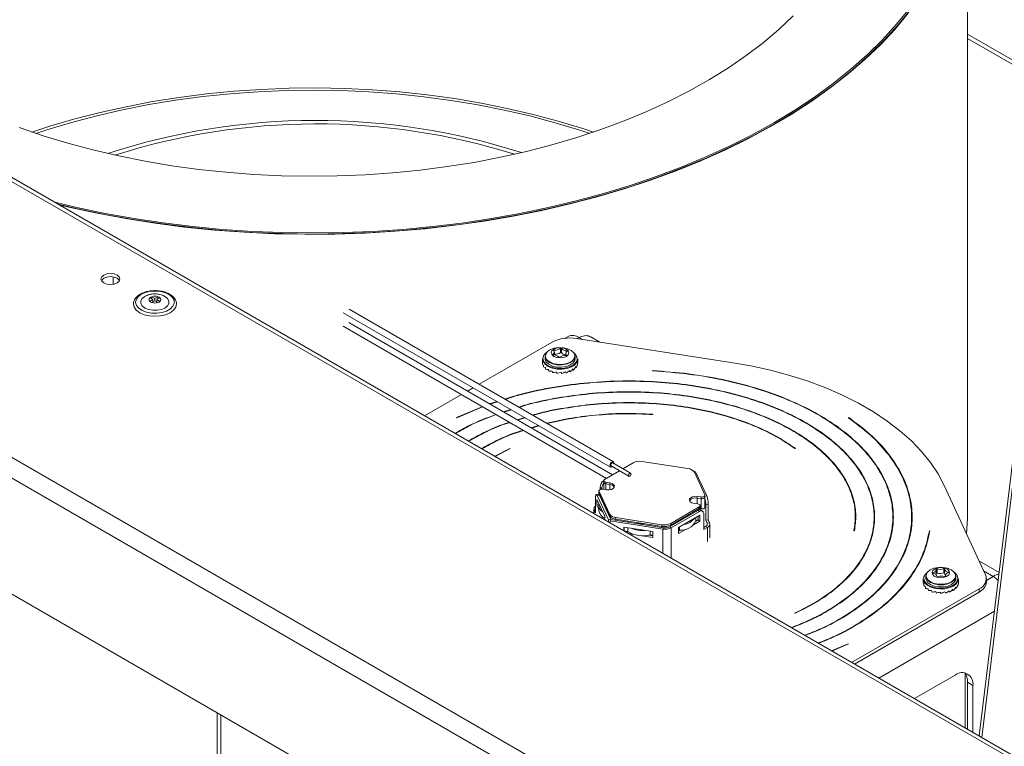
# Model space of a CAD drawing. Units: inches. Extents: x 23 to 151, y 10 to 131.
# Drawn here: x 127 to 136, y 111 to 118 of the extents above; entities that cross this region are included whole.
import ezdxf

# ---------------------------------------------------------------- set-up
doc = ezdxf.new("R2010")
doc.units = ezdxf.units.IN
doc.header["$LTSCALE"] = 16
doc.header["$MEASUREMENT"] = 0

msp = doc.modelspace()

# ---------------------------------------------------------------- linework, layer by layer
at = {"color": 7, "linetype": 'Continuous', "lineweight": 15}
for p, q in [((140.119, 108.9193), (104.806, 129.305)), ((140.1817, 108.9255), (104.8688, 129.3112)), ((137.7466, 107.5497), (102.4337, 127.9355)), ((137.6579, 107.396), (102.345, 127.7817)), ((137.6579, 106.2427), (102.345, 126.6284)), ((136.0669, 113.4406), (136.0669, 119.9729)), ((141.5104, 115.0645), (136.0669, 118.2069)), ((141.5056, 115.0248), (136.0669, 118.1645)), ((127.5784, 115.7949), (127.5784, 115.7221)), ((127.9435, 115.5865), (127.9633, 115.598)), ((127.974, 115.5689), (127.9435, 115.5865)), ((127.9435, 115.5513), (127.974, 115.5689)), ((127.9633, 115.5399), (127.9435, 115.5513)), ((127.9633, 115.598), (127.9938, 115.5803)), ((127.9633, 115.598), (127.9633, 115.5751)), ((127.9938, 115.5575), (127.9633, 115.5399)), ((127.974, 115.5689), (127.974, 115.5461)), ((127.9938, 115.5803), (128.0243, 115.598)), ((127.9938, 115.5803), (127.9938, 115.5575)), ((128.0243, 115.5399), (127.9938, 115.5575)), ((128.0441, 115.5865), (128.0136, 115.5689)), ((128.0136, 115.5689), (128.0441, 115.5513)), ((128.0136, 115.5689), (128.0136, 115.5461)), ((128.0243, 115.598), (128.0243, 115.5751)), ((128.0243, 115.598), (128.0441, 115.5865)), ((128.0441, 115.5513), (128.0243, 115.5399)), ((132.5501, 113.9573), (129.9227, 115.4741)), ((129.8657, 115.4377), (132.5201, 113.9054)), ((132.5394, 113.8281), (129.9199, 115.3403)), ((129.8628, 115.304), (132.4794, 113.7935)), ((131.9402, 115.1455), (131.216, 114.7275)), ((132.0997, 115.2034), (132.0677, 115.1849)), ((133.7153, 114.9456), (132.1817, 115.1829)), ((132.2077, 115.1927), (132.1887, 115.1818)), ((132.2405, 115.1738), (132.2077, 115.1927)), ((132.4134, 115.147), (132.3255, 115.1977)), ((131.9615, 115.0548), (131.9615, 115.0683)), ((131.9625, 115.0198), (131.9625, 115.0484)), ((132.0236, 115.0429), (132.0236, 115.0837)), ((132.0324, 115.0423), (132.0324, 115.0831)), ((132.0865, 115.0524), (132.0865, 115.0598)), ((131.8446, 114.9791), (131.8446, 114.9456)), ((131.8706, 115.0055), (131.8706, 114.9832)), ((131.9483, 115.0218), (131.9483, 115.0255)), ((132.0758, 115.0322), (132.0758, 115.0123)), ((132.0821, 115.0138), (132.0821, 115.0164)), ((132.1686, 114.9832), (132.1686, 115.0055)), ((132.1946, 114.9456), (132.1946, 114.9791)), ((132.1192, 114.8519), (132.1123, 114.8619)), ((132.1531, 114.8697), (132.1452, 114.8761)), ((132.1778, 114.8918), (132.1712, 114.8952)), ((132.1918, 114.9169), (132.1882, 114.918)), ((132.9393, 114.8632), (132.9388, 114.8603)), ((131.156, 114.6928), (131.0988, 114.6598)), ((131.0388, 114.6251), (130.6737, 114.4144)), ((131.246, 114.5055), (130.9911, 114.3976)), ((130.9943, 114.3953), (131.2495, 114.5035)), ((131.3933, 114.5559), (131.3193, 114.5325)), ((131.323, 114.5303), (131.397, 114.5537)), ((131.5305, 114.4766), (131.4561, 114.4535)), ((131.4598, 114.4513), (131.5342, 114.4745)), ((130.9911, 114.3976), (130.9943, 114.3953)), ((131.6682, 114.3971), (131.5934, 114.3743)), ((131.6023, 114.3738), (131.6718, 114.3951)), ((132.9388, 114.4274), (132.9394, 114.4302)), ((134.8872, 114.3972), (134.8834, 114.3953)), ((136.1831, 111.2338), (136.5738, 114.4346)), ((136.2102, 111.2182), (136.6004, 114.4152)), ((131.8063, 114.3174), (131.7308, 114.2949)), ((131.7345, 114.2927), (131.81, 114.3153)), ((131.5215, 114.0915), (131.3697, 114.0125)), ((131.3732, 114.0105), (131.5246, 114.0892)), ((131.5246, 114.0892), (131.5215, 114.0915)), ((131.5215, 114.0876), (131.5215, 114.0915)), ((134.353, 114.0892), (134.357, 114.091)), ((132.5264, 113.9162), (132.7031, 113.8141)), ((132.7206, 113.8444), (132.5439, 113.9465)), ((132.7459, 113.9473), (132.6442, 113.8886)), ((133.2902, 113.89), (132.8329, 113.9608)), ((132.6092, 113.8684), (132.4622, 113.7835)), ((133.3468, 113.8697), (133.339, 113.8709)), ((133.345, 113.8657), (133.3468, 113.8697)), ((133.3468, 113.8697), (133.3468, 113.8637)), ((133.3515, 113.8575), (133.3645, 113.8595)), ((133.4576, 113.6296), (133.3538, 113.8533)), ((133.4765, 113.6182), (133.3645, 113.8595)), ((132.4343, 113.6919), (132.4166, 113.7021)), ((132.4166, 113.6816), (132.4166, 113.7021)), ((132.4343, 113.6854), (132.4343, 113.6919)), ((132.4433, 113.6849), (132.4813, 113.679)), ((132.4534, 113.7713), (132.4534, 113.755)), ((132.4534, 113.755), (132.4534, 113.6833)), ((132.5136, 113.7487), (132.4756, 113.7546)), ((132.4756, 113.7546), (132.4756, 113.7382)), ((132.5136, 113.7324), (132.4756, 113.7382)), ((132.4756, 113.7382), (132.4756, 113.6799)), ((132.5136, 113.7324), (132.5136, 113.7487)), ((132.5136, 113.7324), (132.5136, 113.679)), ((136.2475, 112.8357), (135.8366, 113.721)), ((132.3722, 113.4513), (132.3722, 113.6064)), ((132.4027, 113.636), (132.3785, 113.6322)), ((132.4638, 113.4172), (132.3862, 113.5844)), ((132.3862, 113.5844), (132.3862, 113.5273)), ((132.4119, 113.6257), (132.3877, 113.6219)), ((132.3877, 113.6219), (132.4997, 113.3807)), ((132.4055, 113.6681), (132.4055, 113.6518)), ((132.4055, 113.6518), (132.4055, 113.6351)), ((132.4055, 113.6518), (132.4065, 113.6473)), ((132.4065, 113.6637), (132.5104, 113.4399)), ((132.4065, 113.6637), (132.4065, 113.6473)), ((132.4065, 113.6473), (132.4195, 113.6195)), ((132.4065, 113.6473), (132.5104, 113.4236)), ((132.4065, 113.6473), (132.4065, 113.6342)), ((132.4119, 113.6257), (132.5238, 113.3844)), ((132.4195, 113.6195), (132.4195, 113.6092)), ((133.3829, 113.6142), (133.4209, 113.6084)), ((133.3829, 113.5979), (133.3829, 113.6142)), ((133.3829, 113.5979), (133.4209, 113.592)), ((133.3829, 113.5395), (133.3829, 113.5979)), ((133.4209, 113.592), (133.4209, 113.6084)), ((133.4209, 113.49), (133.4209, 113.592)), ((133.4587, 113.6087), (133.4587, 113.6251)), ((133.4587, 113.6154), (133.4765, 113.6182)), ((133.4587, 113.5067), (133.4587, 113.6087)), ((132.3563, 113.4918), (132.3563, 113.443)), ((132.4044, 113.5301), (132.3862, 113.5273)), ((132.3862, 113.5273), (132.4042, 113.4884)), ((132.4042, 113.5261), (132.4042, 113.475)), ((132.4449, 113.5646), (132.4397, 113.5656)), ((132.4788, 113.4917), (132.5104, 113.4236)), ((132.4788, 113.4815), (132.4788, 113.4917)), ((133.1183, 113.3459), (133.402, 113.5097)), ((133.1183, 113.3295), (133.402, 113.4933)), ((133.3885, 113.5386), (133.3506, 113.5445)), ((133.3667, 113.4729), (133.402, 113.4933)), ((133.402, 113.4933), (133.402, 113.5097)), ((133.402, 113.4802), (133.402, 113.4933)), ((133.4108, 113.5056), (133.4108, 113.5219)), ((133.4108, 113.4802), (133.4108, 113.5056)), ((133.4108, 113.4915), (133.4209, 113.49)), ((133.492, 113.5357), (133.4679, 113.532)), ((133.4679, 113.3769), (133.4679, 113.532)), ((133.492, 113.3806), (133.492, 113.5357)), ((132.3722, 113.4811), (132.3592, 113.4791)), ((132.3592, 113.4791), (132.3722, 113.4513)), ((132.3592, 113.4791), (132.3592, 113.4413)), ((132.4394, 113.4125), (132.4505, 113.3886)), ((132.4638, 113.3809), (132.4638, 113.4172)), ((132.5238, 113.3844), (132.4997, 113.3807)), ((132.5104, 113.4236), (132.5104, 113.4399)), ((132.5104, 113.4134), (132.5104, 113.4236)), ((132.5238, 113.3844), (132.5174, 113.3705)), ((132.5238, 113.3844), (133.0481, 113.3033)), ((132.574, 113.4032), (133.0313, 113.3324)), ((132.574, 113.4032), (132.574, 113.3868)), ((132.574, 113.3868), (132.692, 113.3686)), ((132.574, 113.3868), (133.0313, 113.3161)), ((132.574, 113.3868), (132.574, 113.3766)), ((133.106, 113.3123), (133.3875, 113.4748)), ((133.1237, 113.3021), (133.4052, 113.4646)), ((133.4094, 113.4262), (133.1973, 113.3037)), ((133.3667, 113.4627), (133.3667, 113.4729)), ((133.3667, 113.3709), (133.3667, 113.4015)), ((133.3667, 113.3709), (133.3917, 113.3853)), ((133.4052, 113.4646), (133.3875, 113.4748)), ((133.3917, 113.416), (133.3917, 113.3792)), ((133.4094, 113.369), (133.4094, 113.4262)), ((133.4352, 113.4675), (133.4175, 113.4777)), ((133.4476, 113.2849), (133.4476, 113.4401)), ((134.9559, 113.4059), (134.955, 113.4123)), ((135.3305, 113.39), (135.3276, 113.3916)), ((135.5124, 113.373), (135.5124, 113.4141)), ((132.4997, 113.3602), (132.4997, 113.3807)), ((132.5174, 113.3705), (133.0416, 113.2894)), ((132.5174, 113.3705), (132.5174, 113.35)), ((132.9411, 113.2641), (132.6513, 113.3089)), ((132.6513, 113.3089), (132.6513, 113.2727)), ((132.6578, 113.2689), (132.6578, 113.3079)), ((132.692, 113.3686), (132.692, 113.3584)), ((132.692, 113.3026), (132.692, 113.2665)), ((132.9133, 113.3344), (133.0313, 113.3161)), ((132.9133, 113.3241), (132.9133, 113.3344)), ((133.0313, 113.3161), (133.0313, 113.3324)), ((133.0313, 113.3059), (133.0313, 113.3161)), ((133.0416, 113.2894), (133.0481, 113.3033)), ((133.0416, 113.2894), (133.0416, 113.0474)), ((133.106, 113.3123), (133.1237, 113.3021)), ((133.1183, 113.3295), (133.2046, 113.3794)), ((133.1183, 113.3459), (133.1183, 113.3295)), ((133.1183, 113.3295), (133.1183, 113.3193)), ((133.1237, 113.3021), (133.1237, 113)), ((133.1973, 113.3037), (133.1973, 113.2465)), ((133.1973, 113.2465), (133.2719, 113.2896)), ((133.2046, 113.3794), (133.2046, 113.3692)), ((133.2046, 113.308), (133.2046, 113.2773)), ((133.3454, 113.3321), (133.4094, 113.369)), ((133.3917, 113.3792), (133.3648, 113.3637)), ((133.3917, 113.3792), (133.4094, 113.369)), ((133.4653, 113.3155), (133.4476, 113.3053)), ((133.4476, 113.2849), (133.483, 113.3053)), ((133.483, 113.3053), (133.4653, 113.3155)), ((133.492, 113.3806), (133.4679, 113.3769)), ((133.4679, 113.3769), (133.4808, 113.349)), ((133.4808, 113.349), (133.505, 113.3527)), ((133.4808, 113.349), (133.4808, 113.3311)), ((133.483, 113.3053), (133.483, 113.1663)), ((133.505, 113.3527), (133.492, 113.3806)), ((133.5079, 113.201), (133.5079, 113.34)), ((132.6578, 113.2718), (132.692, 113.2665)), ((132.7031, 113.2587), (132.6655, 113.2645)), ((132.7008, 113.2441), (132.7534, 113.236)), ((132.8337, 113.2235), (132.9411, 113.2069)), ((132.9411, 113.2219), (132.897, 113.2287)), ((132.9133, 113.2323), (132.9133, 113.2684)), ((132.9133, 113.2323), (132.9411, 113.228)), ((132.9411, 113.2069), (132.9411, 113.2641)), ((133.2171, 113.2784), (133.1973, 113.267)), ((133.1973, 113.2731), (133.2046, 113.2773)), ((134.9388, 113.2728), (134.9438, 113.2724)), ((135.6938, 113.2725), (135.6888, 113.2728)), ((135.8319, 112.8554), (135.8319, 112.8963)), ((136.3812, 112.8565), (136.1855, 112.9694)), ((135.6503, 112.8429), (135.669, 112.8599)), ((135.6536, 112.8216), (135.6536, 112.7993)), ((135.7269, 112.8512), (135.7269, 112.8561)), ((135.7574, 112.8463), (135.7574, 112.8871)), ((135.7645, 112.853), (135.7645, 112.8939)), ((135.8398, 112.8532), (135.8398, 112.894)), ((135.8472, 112.8254), (135.8472, 112.82)), ((135.8476, 112.8208), (135.8476, 112.8215)), ((135.8771, 112.8562), (135.8771, 112.8615)), ((135.9516, 112.7993), (135.9516, 112.8216)), ((136.3216, 112.8178), (136.2318, 112.8697)), ((136.2561, 112.7799), (136.3216, 112.8178)), ((136.2561, 112.7654), (136.2561, 112.7983)), ((135.6276, 112.7952), (135.6276, 112.7511)), ((135.9542, 112.7006), (135.9469, 112.7048)), ((135.9716, 112.7249), (135.967, 112.7266)), ((135.9776, 112.7511), (135.9768, 112.7512)), ((135.9776, 112.7511), (135.9776, 112.7952)), ((134.9163, 111.9651), (136.1828, 112.6963)), ((134.9448, 111.9487), (136.1828, 112.6634)), ((135.8901, 112.6636), (135.8839, 112.6747)), ((135.9263, 112.6796), (135.9185, 112.6872)), ((136.1828, 112.6634), (136.1828, 112.6963)), ((134.353, 112.4564), (134.3561, 112.4541)), ((135.1859, 111.8095), (136.3343, 112.4724)), ((134.8834, 112.1502), (134.7174, 112.0799)), ((134.721, 112.0779), (134.8866, 112.148)), ((134.8866, 112.148), (134.8834, 112.1502)), ((135.944, 111.8388), (135.5396, 111.6053)), ((136.0437, 111.3143), (136.0437, 111.8563)), ((136.1208, 111.7367), (136.0678, 111.7674)), ((136.0678, 111.7674), (136.0678, 111.3004)), ((136.1208, 111.2698), (136.1208, 111.7367)), ((128.6122, 111.4646), (128.6122, 103.1428)), ((128.649, 103.194), (128.649, 111.4434))]:
    msp.add_line(p, q, dxfattribs=at)
at = {"color": 7, "linetype": 'Continuous', "lineweight": 15, "flags": 128}
for points in [[(134.3353, 118.3899), (134.1916, 118.2535), (134.0361, 118.1214), (133.8694, 117.994), (133.6918, 117.8716), (133.5037, 117.7545), (133.3057, 117.643), (133.0983, 117.5374), (132.8819, 117.4379), (132.6571, 117.3449), (132.4245, 117.2584), (132.1847, 117.1789), (131.9383, 117.1063), (131.6859, 117.041), (131.4281, 116.9832), (131.1656, 116.9328), (130.8991, 116.8901), (130.6291, 116.8553), (130.3565, 116.8283), (130.0819, 116.8092), (129.806, 116.7981), (129.5294, 116.795), (129.2529, 116.8), (128.9773, 116.813), (128.703, 116.8339), (128.431, 116.8628), (128.1618, 116.8995), (127.8962, 116.944), (127.6347, 116.9961), (127.3781, 117.0557), (127.127, 117.1227), (126.8821, 117.1969), (126.644, 117.2781)], [(126.9984, 116.536), (127.2188, 116.484), (127.5004, 116.4253), (127.7864, 116.3741), (128.0762, 116.3306), (128.3692, 116.2949), (128.6647, 116.267), (128.9622, 116.247), (129.2609, 116.235), (129.5602, 116.231), (129.8596, 116.2349), (130.1583, 116.2468), (130.4558, 116.2667), (130.7513, 116.2945), (131.0443, 116.3301), (131.3342, 116.3735), (131.6202, 116.4246), (131.9019, 116.4833), (132.1786, 116.5494), (132.4497, 116.6228), (132.7146, 116.7034), (132.9728, 116.7909), (133.2237, 116.8853), (133.4668, 116.9862), (133.7016, 117.0935), (133.9276, 117.2069), (134.1442, 117.3263), (134.351, 117.4513), (134.5477, 117.5816), (134.7336, 117.7171), (134.9086, 117.8574), (135.0721, 118.0022), (135.2239, 118.1512), (135.3636, 118.3041), (135.4909, 118.4606)], [(127.0325, 116.5163), (127.2123, 116.4743), (127.4947, 116.4154), (127.7815, 116.3641), (128.0721, 116.3205), (128.3659, 116.2846), (128.6622, 116.2567), (128.9605, 116.2367), (129.26, 116.2246), (129.5602, 116.2206), (129.8604, 116.2245), (130.16, 116.2365), (130.4583, 116.2564), (130.7546, 116.2843), (131.0484, 116.32), (131.3391, 116.3636), (131.626, 116.4148), (131.9084, 116.4736), (132.1859, 116.5399), (132.4577, 116.6135), (132.7234, 116.6943), (132.9823, 116.7821), (133.2339, 116.8767), (133.4777, 116.9779), (133.7131, 117.0855), (133.9397, 117.1993), (134.1569, 117.3189), (134.3643, 117.4443), (134.5615, 117.575), (134.748, 117.7109), (134.9234, 117.8515), (135.0874, 117.9967), (135.2396, 118.1462), (135.3797, 118.2995), (135.5074, 118.4564)], [(135.4793, 118.4132), (135.3482, 118.2572), (135.2048, 118.1048), (135.0494, 117.9564), (134.8823, 117.8123), (134.7038, 117.6728), (134.5144, 117.5382), (134.3143, 117.4088), (134.1042, 117.2848), (133.8844, 117.1666), (133.6553, 117.0544), (133.4175, 116.9484), (133.1715, 116.8489), (132.9178, 116.756), (132.657, 116.67), (132.3895, 116.591), (132.116, 116.5193), (131.8371, 116.4549), (131.5533, 116.398), (131.2652, 116.3487), (130.9735, 116.3072), (130.6789, 116.2735), (130.3818, 116.2476), (130.083, 116.2298), (129.7831, 116.2199), (129.4827, 116.218), (129.1824, 116.2241), (128.883, 116.2382), (128.585, 116.2603), (128.2891, 116.2903), (127.996, 116.3281), (127.7061, 116.3737), (127.4203, 116.4271), (127.1389, 116.4879), (127.0419, 116.5109)], [(132.3517, 117.2333), (132.2462, 117.2682), (132.0017, 117.3424), (131.7512, 117.4095), (131.4951, 117.4693), (131.2342, 117.5215), (130.969, 117.5661), (130.7003, 117.603), (130.4287, 117.6321), (130.155, 117.6532), (129.8797, 117.6664), (129.6037, 117.6716), (129.3275, 117.6689), (129.0519, 117.6581), (128.7777, 117.6393), (128.5054, 117.6126), (128.2357, 117.5781), (127.9694, 117.5358), (127.7071, 117.4859), (127.4495, 117.4284), (127.1972, 117.3635), (126.9509, 117.2914), (126.7722, 117.2333)], [(132.314, 117.2206), (132.216, 117.2528), (131.971, 117.3267), (131.7198, 117.3934), (131.4631, 117.4527), (131.2015, 117.5045), (130.9357, 117.5485), (130.6664, 117.5847), (130.3943, 117.613), (130.1201, 117.6333), (129.8444, 117.6456), (129.568, 117.6498), (129.2916, 117.6459), (129.0158, 117.634), (128.7415, 117.6141), (128.4693, 117.5861), (128.1998, 117.5502), (127.9339, 117.5066), (127.6721, 117.4552), (127.4152, 117.3962), (127.1637, 117.3298), (126.9184, 117.2562), (126.8099, 117.2206)], [(127.6182, 115.8123), (127.5878, 115.824), (127.5519, 115.8282), (127.516, 115.824), (127.4856, 115.8123), (127.4653, 115.7947), (127.4581, 115.774), (127.4653, 115.7533), (127.4856, 115.7358), (127.516, 115.724), (127.5519, 115.7199), (127.5878, 115.724), (127.6182, 115.7358), (127.6385, 115.7533), (127.6456, 115.774), (127.6385, 115.7947), (127.6182, 115.8123)], [(127.6182, 115.7813), (127.5878, 115.793), (127.5519, 115.7971), (127.516, 115.793), (127.4856, 115.7813), (127.4653, 115.7637), (127.4621, 115.7585)], [(127.6417, 115.7585), (127.6385, 115.7637), (127.6182, 115.7813)], [(127.8577, 115.622), (127.826, 115.5979), (127.8068, 115.5697), (127.8015, 115.5396), (127.8104, 115.5098), (127.8329, 115.4825), (127.8673, 115.4596), (127.9112, 115.443), (127.9611, 115.4339), (128.0135, 115.4329), (128.0645, 115.44), (128.1102, 115.4549), (128.1472, 115.4763), (128.1729, 115.5026), (128.1853, 115.532), (128.1835, 115.5623), (128.1677, 115.5911), (128.1389, 115.6164), (128.0994, 115.6363), (128.0521, 115.6493), (128.0004, 115.6545), (127.9483, 115.6514), (127.8995, 115.6403), (127.8577, 115.622)], [(127.8938, 115.6012), (127.8678, 115.5805), (127.8541, 115.5562), (127.8541, 115.5306), (127.8678, 115.5063), (127.8938, 115.4856), (127.9296, 115.4706), (127.9717, 115.4627), (128.016, 115.4627), (128.0581, 115.4706), (128.0939, 115.4856), (128.1199, 115.5063), (128.1336, 115.5306), (128.1336, 115.5562), (128.1199, 115.5805), (128.0939, 115.6012), (128.0761, 115.6099)], [(127.7803, 115.5273), (127.7803, 115.5263), (127.7876, 115.4944), (127.8089, 115.4646), (127.8429, 115.4391), (127.8871, 115.4195), (127.9386, 115.4072), (127.9938, 115.403), (128.0491, 115.4072), (128.1006, 115.4195), (128.1448, 115.4391), (128.1787, 115.4646), (128.2001, 115.4944), (128.2073, 115.5263), (128.2073, 115.528)], [(131.9615, 115.0867), (132.006, 115.0932), (132.0518, 115.0915), (132.0945, 115.0817), (132.1298, 115.0648), (132.1543, 115.0424), (132.1657, 115.0167), (132.1627, 114.9903), (132.1458, 114.9657), (132.1165, 114.9453), (132.0777, 114.9311), (132.0332, 114.9245), (131.9874, 114.9262), (131.9447, 114.936), (131.9094, 114.9529), (131.8849, 114.9753), (131.8735, 115.001), (131.8764, 115.0275), (131.8934, 115.0521), (131.9227, 115.0725), (131.9615, 115.0867)], [(131.985, 115.0867), (132.0183, 115.0908), (132.0519, 115.0873), (132.0806, 115.0766), (132.0999, 115.0603), (132.1071, 115.0411), (132.1009, 115.0217), (132.0823, 115.0051), (132.0542, 114.9939), (132.0208, 114.9898), (131.9873, 114.9934), (131.9586, 115.0041), (131.9392, 115.0203), (131.9321, 115.0396), (131.9383, 115.059), (131.9568, 115.0755), (131.985, 115.0867)], [(131.9615, 115.0683), (131.9602, 115.0684), (131.9588, 115.0682), (131.9576, 115.0678), (131.9567, 115.0672), (131.956, 115.0665), (131.9557, 115.0658), (131.9558, 115.065), (131.9562, 115.0642)], [(132.09, 115.0551), (132.0907, 115.0558), (132.0911, 115.0565), (132.0911, 115.0573), (132.0907, 115.0581), (132.09, 115.0587), (132.089, 115.0593), (132.0878, 115.0596), (132.0865, 115.0598)], [(132.1946, 114.9791), (132.1946, 114.9769), (132.1864, 114.9486), (132.1648, 114.9227), (132.1313, 114.9013), (132.0889, 114.8863), (132.0408, 114.8788), (131.991, 114.8794), (131.9435, 114.8881), (131.9022, 114.9042), (131.8704, 114.9263), (131.8507, 114.9527), (131.8446, 114.9791)], [(132.1533, 115.0438), (132.1702, 115.0286), (132.1868, 115.001), (132.1884, 114.9718), (132.1751, 114.9435), (132.148, 114.9188), (132.1094, 114.8998), (132.0629, 114.8883), (132.0125, 114.8851), (131.9627, 114.8907), (131.918, 114.9045), (131.8824, 114.9252), (131.8589, 114.9512), (131.8497, 114.9799), (131.8556, 115.009), (131.8761, 115.0357), (131.8859, 115.0438)], [(132.1686, 115.0055), (132.165, 114.9866), (132.1477, 114.9616), (132.118, 114.9409), (132.0786, 114.9265), (132.0334, 114.9198), (131.9869, 114.9215), (131.9436, 114.9315), (131.9077, 114.9487), (131.8828, 114.9714), (131.8712, 114.9975), (131.8706, 115.0055)], [(132.1686, 114.9832), (132.165, 114.9643), (132.1477, 114.9393), (132.118, 114.9186), (132.0786, 114.9042), (132.0334, 114.8975), (131.9869, 114.8993), (131.9436, 114.9092), (131.9077, 114.9264), (131.8828, 114.9491), (131.8712, 114.9752), (131.8706, 114.9832)], [(131.9483, 115.0255), (131.9475, 115.0248), (131.9472, 115.0241), (131.9472, 115.0233), (131.9475, 115.0225), (131.9482, 115.0219), (131.9492, 115.0213), (131.9504, 115.021), (131.9518, 115.0208)], [(132.0768, 115.0123), (132.0781, 115.0122), (132.0794, 115.0124), (132.0806, 115.0128), (132.0816, 115.0134), (132.0822, 115.0141), (132.0826, 115.0148), (132.0825, 115.0156), (132.0821, 115.0164)], [(135.8366, 113.721), (135.7754, 113.8366), (135.7003, 113.9495), (135.6119, 114.059), (135.5103, 114.1648), (135.3963, 114.2661), (135.2703, 114.3627), (135.1329, 114.4539), (134.9848, 114.5394), (134.8268, 114.6187), (134.6596, 114.6914), (134.4839, 114.7573), (134.3008, 114.8159), (134.111, 114.867), (133.9155, 114.9103), (133.7153, 114.9456)], [(132.5139, 113.9191), (132.5155, 113.9294), (132.5201, 113.94), (132.527, 113.9493), (132.5351, 113.9558), (132.5432, 113.9587), (132.5501, 113.9573), (132.5547, 113.952), (132.5563, 113.9436), (132.556, 113.9395)], [(132.5385, 113.9091), (132.5351, 113.9068), (132.527, 113.904), (132.5201, 113.9054), (132.5155, 113.9107), (132.5139, 113.9191)], [(132.5439, 113.9465), (132.5398, 113.9473), (132.5351, 113.9456), (132.5304, 113.9418), (132.5264, 113.9364), (132.5237, 113.9302), (132.5227, 113.9242)], [(132.5227, 113.9242), (132.5237, 113.9193), (132.5264, 113.9162), (132.5264, 113.9162)], [(132.4622, 113.7835), (132.4574, 113.78), (132.4544, 113.7758), (132.4534, 113.7713), (132.4544, 113.7668), (132.4574, 113.7626), (132.4622, 113.759), (132.4684, 113.7563), (132.4756, 113.7546)], [(132.7243, 113.8364), (132.7233, 113.8414), (132.7206, 113.8444), (132.7166, 113.8452), (132.7119, 113.8436), (132.7072, 113.8398), (132.7031, 113.8343), (132.7005, 113.8282), (132.6995, 113.8221), (132.7005, 113.8172), (132.7031, 113.8141), (132.7072, 113.8134), (132.7119, 113.815), (132.7166, 113.8188), (132.7206, 113.8242), (132.7233, 113.8304), (132.7243, 113.8364)], [(132.4433, 113.6849), (132.4355, 113.6855), (132.4278, 113.6849), (132.4205, 113.6831), (132.4143, 113.6804), (132.4095, 113.6768), (132.4065, 113.6726), (132.4055, 113.6681), (132.4065, 113.6637)], [(132.4756, 113.7382), (132.4684, 113.74), (132.4622, 113.7427), (132.4574, 113.7463), (132.4544, 113.7505), (132.4534, 113.755)], [(132.4813, 113.679), (132.5056, 113.6781), (132.5287, 113.6826), (132.547, 113.6919), (132.5578, 113.7045), (132.5594, 113.7186), (132.5516, 113.7319), (132.5355, 113.7425), (132.5136, 113.7487)], [(132.3877, 113.6219), (132.3847, 113.6275), (132.3818, 113.631), (132.3791, 113.6323), (132.3767, 113.6313), (132.3748, 113.628), (132.3734, 113.6226), (132.3725, 113.6153), (132.3722, 113.6064)], [(132.4027, 113.636), (132.4032, 113.636), (132.4059, 113.6348), (132.4088, 113.6313), (132.4119, 113.6257)], [(133.3506, 113.5445), (133.3287, 113.5507), (133.3126, 113.5613), (133.3048, 113.5747), (133.3064, 113.5887), (133.3172, 113.6013), (133.3355, 113.6106), (133.3586, 113.6151), (133.3829, 113.6142)], [(133.4209, 113.6084), (133.4287, 113.6078), (133.4364, 113.6084), (133.4437, 113.6101), (133.4499, 113.6128), (133.4546, 113.6164), (133.4576, 113.6206), (133.4587, 113.6251), (133.4576, 113.6296)], [(133.4209, 113.592), (133.4287, 113.5914), (133.4364, 113.592), (133.4437, 113.5937), (133.4499, 113.5965), (133.4546, 113.6001), (133.4576, 113.6043), (133.4587, 113.6087)], [(133.4587, 113.6087), (133.4576, 113.6043), (133.4546, 113.6001), (133.4499, 113.5965), (133.4437, 113.5937), (133.4364, 113.592), (133.4287, 113.5914), (133.4209, 113.592)], [(133.402, 113.5097), (133.4068, 113.5133), (133.4098, 113.5174), (133.4108, 113.5219), (133.4098, 113.5264), (133.4068, 113.5306), (133.402, 113.5342), (133.3958, 113.5369), (133.3885, 113.5386)], [(133.4587, 113.5067), (133.4576, 113.5022), (133.4546, 113.498), (133.4499, 113.4944), (133.4437, 113.4917), (133.4364, 113.49), (133.4287, 113.4894), (133.4209, 113.49)], [(133.3033, 113.4262), (133.2955, 113.4254), (133.28, 113.4229)], [(136.0669, 113.4406), (136.0664, 113.3932), (136.058, 113.244)], [(135.6712, 112.8626), (135.6978, 112.8842), (135.7346, 112.9), (135.7781, 112.9085), (135.824, 112.9088), (135.8679, 112.9009), (135.9053, 112.8855), (135.9326, 112.8642), (135.9473, 112.8391), (135.9478, 112.8126), (135.934, 112.7873), (135.9075, 112.7657), (135.8706, 112.7499), (135.8271, 112.7415), (135.7812, 112.7412), (135.7374, 112.7491), (135.7, 112.7645), (135.6726, 112.7857), (135.6579, 112.8109), (135.6575, 112.8374), (135.6712, 112.8626)], [(135.7242, 112.8789), (135.7451, 112.8945), (135.7747, 112.9043), (135.8086, 112.9068), (135.8415, 112.9017), (135.8686, 112.8896), (135.8855, 112.8726), (135.8899, 112.853), (135.881, 112.834), (135.8601, 112.8184), (135.8305, 112.8086), (135.7967, 112.806), (135.7637, 112.8112), (135.7367, 112.8232), (135.7197, 112.8403), (135.7153, 112.8599), (135.7242, 112.8789)], [(135.8398, 112.894), (135.8396, 112.8948), (135.839, 112.8955), (135.8382, 112.8961), (135.837, 112.8965), (135.8357, 112.8968), (135.8344, 112.8968), (135.8331, 112.8966), (135.8319, 112.8963)], [(135.9363, 112.8599), (135.9442, 112.8536), (135.9657, 112.8271), (135.9726, 112.7981), (135.9645, 112.7692), (135.9419, 112.743), (135.907, 112.7218), (135.8628, 112.7075), (135.8133, 112.7013), (135.7628, 112.7039), (135.7159, 112.7149), (135.6766, 112.7334), (135.6486, 112.7578), (135.6342, 112.7858), (135.6348, 112.8151), (135.6503, 112.8429), (135.6503, 112.8429)], [(135.9516, 112.8216), (135.95, 112.809), (135.9361, 112.7833), (135.9091, 112.7614), (135.8717, 112.7453), (135.8275, 112.7367), (135.7809, 112.7365), (135.7364, 112.7445), (135.6984, 112.7601), (135.6706, 112.7817), (135.6557, 112.8072), (135.6536, 112.8216)], [(135.9516, 112.7993), (135.95, 112.7867), (135.9361, 112.761), (135.9091, 112.7391), (135.8717, 112.7231), (135.8275, 112.7145), (135.7809, 112.7142), (135.7364, 112.7222), (135.6984, 112.7378), (135.6706, 112.7594), (135.6557, 112.7849), (135.6536, 112.7993)], [(135.7269, 112.8561), (135.7259, 112.8556), (135.7251, 112.855), (135.7246, 112.8543), (135.7245, 112.8535), (135.7248, 112.8527), (135.7254, 112.852), (135.7263, 112.8514), (135.7275, 112.851)], [(135.7645, 112.8939), (135.7632, 112.8942), (135.7618, 112.8942), (135.7605, 112.8941), (135.7592, 112.8938), (135.7582, 112.8932), (135.7575, 112.8926), (135.7571, 112.8918), (135.757, 112.891)], [(135.7648, 112.8185), (135.765, 112.8177), (135.7656, 112.817), (135.7664, 112.8164), (135.7676, 112.816), (135.7689, 112.8157), (135.7702, 112.8157), (135.7716, 112.8159), (135.7728, 112.8162)], [(135.8398, 112.8532), (135.8396, 112.8539), (135.839, 112.8546), (135.8382, 112.8553), (135.837, 112.8557), (135.8357, 112.8559), (135.8344, 112.856), (135.8331, 112.8558), (135.8319, 112.8554)], [(135.8402, 112.8186), (135.8414, 112.8183), (135.8428, 112.8183), (135.8441, 112.8184), (135.8454, 112.8187), (135.8464, 112.8193), (135.8471, 112.8199), (135.8475, 112.8207), (135.8476, 112.8215)], [(135.8777, 112.8564), (135.8787, 112.8568), (135.8795, 112.8575), (135.88, 112.8582), (135.8801, 112.859), (135.8798, 112.8598), (135.8792, 112.8605), (135.8783, 112.8611), (135.8771, 112.8615)], [(136.3216, 112.8178), (136.3514, 112.7972), (136.3717, 112.7791)], [(135.9776, 112.7952), (135.9749, 112.7776), (135.9594, 112.7503), (135.9311, 112.7266), (135.8924, 112.7085), (135.8465, 112.6974), (135.797, 112.6942), (135.7479, 112.6992), (135.7033, 112.712), (135.6667, 112.7315), (135.6412, 112.7562), (135.6287, 112.7841), (135.6276, 112.7952)]]:
    msp.add_lwpolyline(points, dxfattribs=at)
at = {"color": 7, "linetype": 'Continuous', "lineweight": 15}
for centre, radius, start, end in [((129.5949, 110.6675), 6.6819, 72.20025, 108.04823), ((129.5948, 110.7175), 6.5974, 72.60708, 107.64138), ((127.9579, 115.5689), 0.0227, 129.28583, 230.71459), ((127.9804, 115.5456), 0.0551, 108.0182, 131.97642), ((127.9804, 115.5922), 0.0551, 228.02154, 251.98384), ((127.9938, 115.5067), 0.0962, 71.51219, 108.48767), ((127.9938, 115.6311), 0.0962, 251.5125, 288.48781), ((128.0073, 115.5456), 0.0551, 48.02158, 71.9838), ((128.0073, 115.5922), 0.055, 288.01314, 311.98148), ((128.0297, 115.5689), 0.0227, 309.28533, 50.71374), ((132.1165, 114.8047), 0.3838, 80.22888, 117.35713), ((132.1444, 115.1044), 0.1086, 54.38032, 114.30813), ((131.937, 115.048), 0.0252, 296.61859, 40.17193), ((131.9732, 115.1541), 0.0865, 262.24072, 305.60431), ((132.0276, 115.0783), 0.00679, 45.47405, 126.79183), ((132.0839, 115.1281), 0.0684, 221.144, 272.19918), ((132.1013, 115.0326), 0.0252, 116.61734, 220.1745), ((131.9544, 114.9525), 0.0684, 41.14448, 92.19945), ((131.9732, 115.1132), 0.0865, 262.24072, 305.60431), ((132.0106, 115.0023), 0.00679, 225.46472, 306.80116), ((132.0651, 114.9265), 0.0865, 82.24013, 125.60466), ((132.0276, 115.0375), 0.00679, 45.47405, 126.79183), ((132.0794, 115.0803), 0.0605, 218.95208, 266.53734), ((132.8094, 113.8246), 0.1382, 80.22907, 117.35686), ((133.2852, 113.808), 0.0822, 33.43842, 86.56696), ((132.51, 113.6974), 0.0935, 127.22768, 177.14932), ((132.5259, 113.6877), 0.0918, 142.22589, 177.36351), ((132.4755, 113.7612), 0.023, 195.73894, 270.34949), ((132.5115, 113.678), 0.0544, 30.56825, 87.75987), ((133.3629, 113.5313), 0.0696, 73.22412, 144.98004), ((133.2137, 113.5287), 0.2542, 0.74099, 15.4784), ((133.2631, 113.5353), 0.2289, 0.10541, 21.22799), ((132.3902, 113.4921), 0.0335, 122.46589, 202.67858), ((132.4845, 113.5285), 0.0795, 171.04223, 239.1998), ((133.3958, 113.5071), 0.0151, 294.31519, 354.36631), ((132.5009, 113.4868), 0.0974, 186.94971, 247.60876), ((132.579, 113.4852), 0.0822, 213.43953, 266.56584), ((132.579, 113.4688), 0.0822, 213.43953, 266.56584), ((133.2236, 113.503), 0.1701, 279.55347, 320.44115), ((133.4051, 113.4502), 0.0302, 65.69347, 125.61986), ((133.4217, 113.4443), 0.0262, 350.78699, 129.2042), ((132.8386, 113.5607), 0.2864, 246.82569, 275.5881), ((132.7909, 113.1479), 0.1969, 69.65743, 92.75626), ((133.0548, 113.4686), 0.1382, 260.22907, 297.35686), ((133.0548, 113.4523), 0.1382, 260.22907, 297.35686), ((133.0637, 113.418), 0.1305, 260.22944, 297.35671), ((133.0637, 113.3941), 0.0921, 260.22944, 297.35667), ((133.2177, 113.4417), 0.1649, 265.44412, 334.5505), ((133.4559, 113.3402), 0.0264, 290.74307, 19.4599), ((133.4697, 113.3403), 0.0374, 290.74242, 19.46047), ((132.8408, 113.4957), 0.2732, 237.01224, 285.40177), ((135.7948, 112.9905), 0.1013, 252.58161, 291.48714), ((135.7215, 112.8912), 0.0355, 278.74599, 359.67432), ((135.7235, 112.8088), 0.0424, 13.25757, 84.59859), ((135.7355, 112.8464), 0.022, 334.90284, 359.74354), ((135.762, 112.8472), 0.00637, 66.90995, 135.43534), ((135.7948, 112.9496), 0.1013, 252.58161, 291.48714), ((135.8098, 112.722), 0.1013, 72.5814, 111.48736), ((135.8811, 112.9037), 0.0424, 193.25655, 264.59855), ((135.8665, 112.855), 0.0268, 184.06428, 229.88463), ((135.8831, 112.8213), 0.0355, 98.74582, 179.6741), ((136.1439, 112.7991), 0.1099, 290.74179, 19.4611), ((136.1304, 112.7783), 0.1263, 294.52489, 354.1549), ((136.013, 111.7542), 0.1092, 350.78572, 129.204), ((135.9213, 111.7749), 0.1467, 357.0347, 36.19272)]:
    msp.add_arc(centre, radius, start, end, dxfattribs=at)
for centre, major_axis, ratio, start_param, end_param in [((132.0196, 114.9387), (0.175, -0.0073), 0.240465, 3.151649, 3.20733), ((132.0196, 115.0403), (0.0185, 0.6337), 0.274596, 1.732545, 1.759055), ((132.0196, 114.9387), (0.175, 0.0091), 0.24151, 3.21121, 3.4465), ((132.0196, 115.0403), (-0.0231, 0.6334), 0.273884, 1.756175, 1.782685), ((132.0196, 114.9387), (0.1749, 0.0252), 0.261186, 3.44796, 3.683249), ((132.0196, 115.0403), (-0.0632, 0.6271), 0.260225, 1.780639, 1.807149), ((132.0196, 114.9387), (0.1746, 0.0404), 0.297095, 3.678726, 3.914016), ((132.0196, 115.0403), (-0.0995, 0.6153), 0.233975, 1.807155, 1.833665), ((132.0196, 114.9387), (0.174, 0.0543), 0.345647, 3.901719, 4.137009), ((132.0196, 115.0403), (-0.13, 0.5986), 0.195687, 1.836228, 1.862738), ((132.0196, 114.9387), (0.1689, 0.0852), 0.535734, 4.530656, 4.765946), ((132.0196, 115.0403), (-0.1749, 0.5282), 0.013485, 1.92899, 1.955499), ((132.0196, 114.9387), (0.166, 0.091), 0.607781, 4.73488, 4.97017), ((132.0196, 115.0403), (-0.1716, 0.5018), 0.068498, 4.304302, 4.330812), ((132.0196, 114.9387), (0.1629, 0.0936), 0.682977, 4.944048, 5.179338), ((132.0196, 115.0403), (-0.1576, 0.4766), 0.15947, 4.29408, 4.32059), ((132.0196, 114.9387), (0.1605, 0.0917), 0.760941, 5.169731, 5.405021), ((132.0196, 115.0403), (-0.131, 0.4551), 0.254934, 4.307696, 4.334205), ((132.0196, 114.9387), (0.1614, 0.0805), 0.839667, 5.445298, 5.680588), ((132.0196, 115.0403), (-0.0888, 0.4399), 0.342767, 4.35981, 4.38632), ((132.0196, 114.9387), (0.1714, 0.0391), 0.905568, 5.899691, 6.0793), ((132.0196, 114.9387), (0.1729, 0.0666), 0.403288, 4.116959, 4.352248), ((132.0196, 115.0403), (-0.1533, 0.5778), 0.145921, 1.86742, 1.893929), ((132.0196, 114.9387), (0.1713, 0.077), 0.467249, 4.325821, 4.561111), ((132.0196, 115.0403), (-0.1685, 0.554), 0.085094, 1.899238, 1.925748), ((135.8026, 112.7548), (0.175, 0.0039), 0.239116, 3.136035, 3.371325), ((135.8026, 112.8564), (-0.01, 0.6341), 0.275512, 1.748723, 1.775232), ((135.8026, 112.7548), (0.1749, 0.0202), 0.253097, 3.373996, 3.609286), ((135.8026, 112.8564), (-0.0509, 0.6297), 0.265901, 1.772769, 1.799279), ((135.8026, 112.7548), (0.1747, 0.0357), 0.284258, 3.60693, 3.84222), ((135.8026, 112.7548), (0.1611, 0.093), 0.736171, 5.095725, 5.331015), ((135.8026, 112.8564), (-0.1409, 0.4613), 0.224937, 4.300003, 4.326513), ((135.8026, 112.7548), (0.1605, 0.0857), 0.815156, 5.348967, 5.584257), ((135.8026, 112.8564), (-0.1039, 0.4438), 0.317195, 4.338377, 4.364886), ((135.8026, 112.7548), (0.1672, 0.0583), 0.888592, 5.720757, 5.956047), ((135.8026, 112.8564), (-0.0499, 0.4343), 0.38622, 4.423312, 4.449821), ((135.8026, 112.8564), (-0.0886, 0.6196), 0.243557, 1.798545, 1.825055), ((135.8026, 112.7548), (0.1742, 0.0501), 0.329238, 3.832444, 4.067734), ((135.8026, 112.8564), (-0.1211, 0.6043), 0.208993, 1.826814, 1.853323), ((135.8026, 112.7548), (0.1733, 0.0629), 0.384364, 4.050028, 4.285318), ((135.8026, 112.8564), (-0.1468, 0.5848), 0.162784, 1.857448, 1.883958), ((135.8026, 112.7548), (0.1719, 0.0739), 0.446576, 4.260685, 4.495975), ((135.8026, 112.8564), (-0.1647, 0.5618), 0.105402, 1.889298, 1.915808), ((135.8026, 112.7548), (0.1697, 0.0829), 0.513776, 4.466478, 4.701768), ((135.8026, 112.8564), (-0.1739, 0.5365), 0.037156, 1.920075, 1.946585), ((135.8026, 112.7548), (0.167, 0.0895), 0.584766, 4.670435, 4.905724), ((135.8026, 112.8564), (-0.1737, 0.5101), 0.041641, 4.310623, 4.337132), ((135.8026, 112.7548), (0.1639, 0.0932), 0.659, 4.877218, 5.112508), ((135.8026, 112.8564), (-0.1633, 0.4843), 0.130059, 4.295323, 4.321833)]:
    msp.add_ellipse(centre, major_axis=major_axis, ratio=ratio, start_param=start_param, end_param=end_param, dxfattribs=at)
for points, knots in [([(128.2065, 115.5284), (128.2067, 115.5301), (128.2084, 115.5425), (128.1993, 115.5657), (128.18, 115.5945), (128.1494, 115.6194), (128.1097, 115.6392), (128.0629, 115.6528), (128.0119, 115.6592), (127.9599, 115.658), (127.9099, 115.6493), (127.8724, 115.6366), (127.8533, 115.6263), (127.8472, 115.623)], [0, 0, 0, 0, 0.015174, 0.113214, 0.211101, 0.312971, 0.418465, 0.524909, 0.631107, 0.737174, 0.843443, 0.950219, 1, 1, 1, 1]), ([(127.8472, 115.623), (127.8407, 115.619), (127.8219, 115.6072), (127.7993, 115.5842), (127.7828, 115.5554), (127.782, 115.536), (127.7816, 115.5274)], [0, 0, 0, 0, 0.167836, 0.487219, 0.769758, 1, 1, 1, 1]), ([(128.0754, 115.6092), (128.0718, 115.611), (128.0553, 115.619), (128.0211, 115.6253), (127.9737, 115.6267), (127.9281, 115.6181), (127.9015, 115.6049), (127.8898, 115.5991)], [0, 0, 0, 0, 0.062203, 0.289543, 0.533146, 0.793306, 1, 1, 1, 1]), ([(132.2077, 115.1927), (132.2262, 115.1996), (132.2631, 115.2134), (132.3038, 115.2115), (132.3201, 115.1986), (132.3241, 115.1955)], [0, 0, 0, 0, 0.431179, 0.862368, 1, 1, 1, 1]), ([(132.9388, 114.8603), (133.0578, 114.8517), (133.2943, 114.8347), (133.6357, 114.7755), (133.9577, 114.6939), (134.2546, 114.5892), (134.5219, 114.4644), (134.7556, 114.3222), (134.9525, 114.1653), (135.1099, 113.9968), (135.2261, 113.8201), (135.3, 113.6384), (135.3314, 113.455), (135.3208, 113.2732), (135.2695, 113.096), (135.1793, 112.9266), (135.0529, 112.7677), (134.8936, 112.6216), (134.7042, 112.4915), (134.5117, 112.3865), (134.3738, 112.3335), (134.3164, 112.3115)], [0, 0, 0, 0, 0.059378, 0.118084, 0.176116, 0.233474, 0.290159, 0.346171, 0.40151, 0.456176, 0.510169, 0.563489, 0.616135, 0.66811, 0.719411, 0.77004, 0.819997, 0.869281, 0.917893, 0.965833, 1, 1, 1, 1]), ([(134.32, 112.3094), (134.3772, 112.3314), (134.5152, 112.3844), (134.7077, 112.4896), (134.8975, 112.62), (135.0574, 112.7663), (135.1839, 112.9256), (135.2742, 113.0954), (135.3259, 113.2729), (135.3362, 113.4551), (135.3047, 113.6389), (135.231, 113.821), (135.1145, 113.9981), (134.9567, 114.1668), (134.7595, 114.324), (134.5253, 114.4665), (134.2575, 114.5915), (133.96, 114.6964), (133.6375, 114.7783), (133.2954, 114.8375), (133.0584, 114.8546), (132.9393, 114.8632)], [0, 0, 0, 0, 0.034012, 0.08198, 0.130611, 0.179899, 0.229873, 0.280522, 0.331828, 0.383816, 0.436476, 0.489796, 0.543797, 0.598473, 0.653817, 0.709834, 0.766522, 0.823884, 0.881924, 0.940613, 1, 1, 1, 1]), ([(134.3561, 112.4541), (134.4238, 112.4874), (134.5601, 112.5544), (134.7344, 112.6745), (134.8837, 112.8078), (135.0023, 112.9537), (135.088, 113.1095), (135.1378, 113.2729), (135.1498, 113.4409), (135.1232, 113.6108), (135.0573, 113.7795), (134.9515, 113.9437), (134.8075, 114.1007), (134.6266, 114.2473), (134.4107, 114.3803), (134.1634, 114.4974), (133.8881, 114.5961), (133.5889, 114.6737), (133.2707, 114.7287), (132.9386, 114.7593), (132.5985, 114.7644), (132.2557, 114.7438), (131.9181, 114.6953), (131.6535, 114.6404), (131.5112, 114.5936), (131.4708, 114.5804)], [0, 0, 0, 0, 0.03838, 0.077365, 0.116919, 0.157062, 0.197793, 0.239109, 0.281018, 0.323506, 0.366568, 0.41023, 0.454481, 0.499307, 0.544727, 0.590736, 0.637321, 0.684501, 0.73227, 0.780624, 0.829566, 0.879093, 0.929209, 0.979918, 1, 1, 1, 1]), ([(131.4745, 114.5783), (131.5144, 114.5914), (131.656, 114.6379), (131.9196, 114.6926), (132.2566, 114.741), (132.5987, 114.7615), (132.9382, 114.7564), (133.2695, 114.7258), (133.5871, 114.671), (133.8857, 114.5935), (134.1606, 114.4952), (134.4074, 114.3783), (134.6227, 114.2454), (134.8033, 114.0992), (134.9471, 113.9426), (135.0524, 113.7786), (135.1184, 113.6103), (135.145, 113.4408), (135.1328, 113.2732), (135.0831, 113.1102), (134.9977, 112.9547), (134.8793, 112.8092), (134.7304, 112.6762), (134.5565, 112.5564), (134.4205, 112.4895), (134.353, 112.4564)], [0, 0, 0, 0, 0.019877, 0.070603, 0.120741, 0.17029, 0.219251, 0.267623, 0.315407, 0.362603, 0.409211, 0.45523, 0.500662, 0.545505, 0.58976, 0.633428, 0.676508, 0.719, 0.760905, 0.802222, 0.842952, 0.883095, 0.92265, 0.961618, 1, 1, 1, 1]), ([(134.9438, 113.2724), (134.9509, 113.3236), (134.9652, 113.4266), (134.9413, 113.5827), (134.8836, 113.7379), (134.7888, 113.8895), (134.6585, 114.0346), (134.4937, 114.1705), (134.2963, 114.2942), (134.0694, 114.4034), (133.8162, 114.4958), (133.5402, 114.5688), (133.2461, 114.621), (132.9386, 114.6508), (132.6231, 114.6567), (132.3044, 114.6389), (131.9902, 114.5949), (131.7557, 114.5481), (131.6344, 114.5092), (131.6085, 114.5009)], [0, 0, 0, 0, 0.055039, 0.110945, 0.167667, 0.225234, 0.283645, 0.342893, 0.402992, 0.463922, 0.525675, 0.588289, 0.651746, 0.716028, 0.781163, 0.847142, 0.913947, 0.981605, 1, 1, 1, 1]), ([(131.6122, 114.4988), (131.6376, 114.5069), (131.7582, 114.5456), (131.9917, 114.5921), (132.3052, 114.6362), (132.6232, 114.6539), (132.9382, 114.6479), (133.245, 114.6182), (133.5385, 114.5662), (133.8138, 114.4932), (134.0666, 114.4012), (134.293, 114.2922), (134.4897, 114.1686), (134.6542, 114.0331), (134.7842, 113.8883), (134.8788, 113.7371), (134.9364, 113.5823), (134.9602, 113.4266), (134.9459, 113.3238), (134.9388, 113.2728)], [0, 0, 0, 0, 0.018061, 0.085756, 0.152607, 0.218614, 0.283779, 0.348099, 0.411577, 0.474211, 0.536002, 0.59695, 0.657056, 0.716319, 0.774739, 0.832318, 0.889054, 0.944947, 1, 1, 1, 1]), ([(134.357, 114.091), (134.2994, 114.13), (134.1833, 114.2087), (133.9752, 114.3093), (133.7444, 114.3955), (133.4916, 114.464), (133.2217, 114.5134), (132.9387, 114.5423), (132.6476, 114.5491), (132.3531, 114.5341), (132.0623, 114.4945), (131.8581, 114.4557), (131.7579, 114.4246), (131.7467, 114.4211)], [0, 0, 0, 0, 0.092314, 0.186081, 0.281216, 0.377771, 0.475739, 0.575113, 0.675912, 0.778107, 0.881681, 0.986698, 1, 1, 1, 1]), ([(131.7503, 114.419), (131.761, 114.4224), (131.8605, 114.4532), (132.0638, 114.4917), (132.3538, 114.5314), (132.6478, 114.5463), (132.9382, 114.5394), (133.2205, 114.5106), (133.4898, 114.4613), (133.7419, 114.393), (133.9722, 114.307), (134.1798, 114.2067), (134.2956, 114.1282), (134.353, 114.0892)], [0, 0, 0, 0, 0.012709, 0.117801, 0.221477, 0.32374, 0.424589, 0.524024, 0.622045, 0.718653, 0.813848, 0.907629, 1, 1, 1, 1]), ([(131.38, 114.4281), (131.2919, 114.3943), (131.1469, 114.3387), (131.0239, 114.2678), (130.9756, 114.24)], [0, 0, 0, 0, 0.608042, 1, 1, 1, 1]), ([(130.9792, 114.238), (131.0273, 114.2657), (131.1503, 114.3366), (131.2953, 114.3922), (131.3836, 114.4261)], [0, 0, 0, 0, 0.391063, 1, 1, 1, 1]), ([(132.9394, 114.4302), (132.8509, 114.4343), (132.6723, 114.4427), (132.4022, 114.4286), (132.1368, 114.397), (131.9691, 114.359), (131.8866, 114.3404)], [0, 0, 0, 0, 0.247323, 0.49854, 0.753422, 1, 1, 1, 1]), ([(131.8905, 114.3381), (131.9721, 114.3566), (132.1388, 114.3943), (132.4029, 114.4257), (132.6724, 114.4398), (132.8505, 114.4315), (132.9388, 114.4274)], [0, 0, 0, 0, 0.245154, 0.500558, 0.752172, 1, 1, 1, 1]), ([(134.8834, 114.3953), (134.9569, 114.3407), (135.1033, 114.2321), (135.2723, 114.0509), (135.3999, 113.8617), (135.4816, 113.6665), (135.5178, 113.4692), (135.5089, 113.2732), (135.4559, 113.0819), (135.3609, 112.8985), (135.2266, 112.7262), (135.0565, 112.5674), (134.8533, 112.4255), (134.6509, 112.3129), (134.5072, 112.2565), (134.4502, 112.2342)], [0, 0, 0, 0, 0.084557, 0.168156, 0.250796, 0.332477, 0.413199, 0.492963, 0.571767, 0.649613, 0.726502, 0.802431, 0.877403, 0.951417, 1, 1, 1, 1]), ([(134.4538, 112.2321), (134.5106, 112.2544), (134.6544, 112.3107), (134.8568, 112.4236), (135.0604, 112.5657), (135.2311, 112.7248), (135.3656, 112.8975), (135.4607, 113.0812), (135.5139, 113.2729), (135.5229, 113.4693), (135.4866, 113.667), (135.4047, 113.8626), (135.2769, 114.0521), (135.1075, 114.2337), (134.9609, 114.3425), (134.8872, 114.3972)], [0, 0, 0, 0, 0.048382, 0.122423, 0.197423, 0.273362, 0.35027, 0.42814, 0.506962, 0.586743, 0.667478, 0.749174, 0.831835, 0.91542, 1, 1, 1, 1]), ([(131.5149, 114.3503), (131.5131, 114.3497), (131.4196, 114.3212), (131.2795, 114.2601), (131.1561, 114.1913), (131.1073, 114.164)], [0, 0, 0, 0, 0.011869, 0.608366, 1, 1, 1, 1]), ([(131.1107, 114.162), (131.1595, 114.1892), (131.2827, 114.2578), (131.4228, 114.319), (131.5164, 114.3475), (131.5185, 114.3482)], [0, 0, 0, 0, 0.390658, 0.985959, 1, 1, 1, 1]), ([(131.6518, 114.2712), (131.6424, 114.2685), (131.5479, 114.2406), (131.4062, 114.1804), (131.2879, 114.1153), (131.2386, 114.0882)], [0, 0, 0, 0, 0.060792, 0.609171, 1, 1, 1, 1]), ([(131.2421, 114.0862), (131.2912, 114.1132), (131.4093, 114.1781), (131.5511, 114.2383), (131.6457, 114.2662), (131.6555, 114.2691)], [0, 0, 0, 0, 0.389758, 0.93681, 1, 1, 1, 1]), ([(135.6888, 113.2728), (135.674, 113.2041), (135.6444, 113.0676), (135.542, 112.8705), (135.4004, 112.6846), (135.2193, 112.5131), (135.0023, 112.3595), (134.7899, 112.2393), (134.6404, 112.1796), (134.5839, 112.157)], [0, 0, 0, 0, 0.156158, 0.310544, 0.463162, 0.614007, 0.763081, 0.910387, 1, 1, 1, 1]), ([(134.5875, 112.155), (134.6439, 112.1775), (134.7934, 112.2372), (135.006, 112.3575), (135.2234, 112.5114), (135.4049, 112.6833), (135.5467, 112.8695), (135.6493, 113.067), (135.6789, 113.2037), (135.6938, 113.2725)], [0, 0, 0, 0, 0.089274, 0.236643, 0.385775, 0.536681, 0.68937, 0.843767, 1, 1, 1, 1]), ([(136.379, 112.839), (136.3701, 112.8383), (136.3521, 112.837), (136.3319, 112.8242), (136.3216, 112.8178)], [0, 0, 0, 0, 0.494385, 1, 1, 1, 1])]:
    msp.add_open_spline(points, degree=3, knots=knots, dxfattribs=at)

doc.saveas('drawing.dxf')
